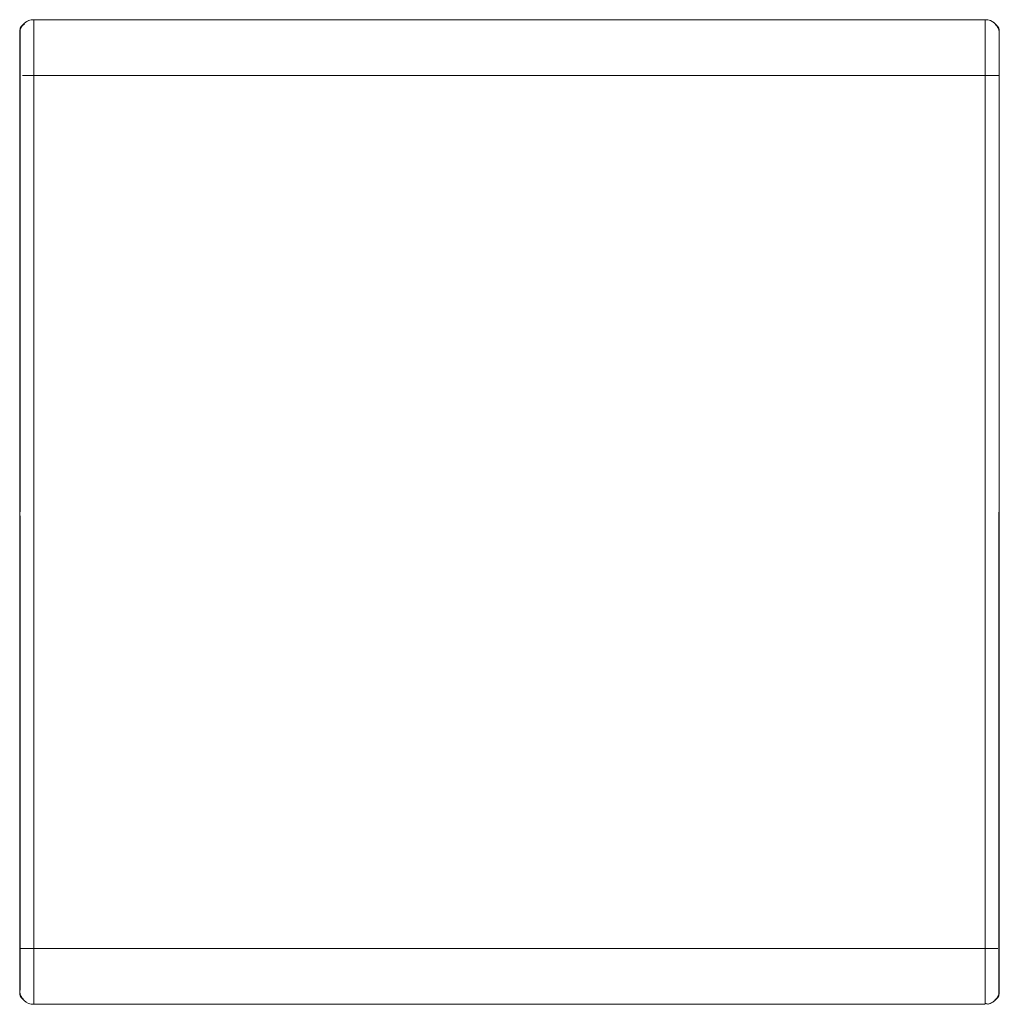
# Model space of a CAD drawing. Units: metres. Extents: x 10.7 to 28.8, y -16.3 to -4.3.
# Drawn here: x 13.2 to 13.9, y -7.5 to -6.8 of the extents above; entities that cross this region are included whole.
import ezdxf

# ---------------------------------------------------------------- set-up
doc = ezdxf.new("R2010")
doc.units = ezdxf.units.M
doc.header["$MEASUREMENT"] = 0

# ---------------------------------------------------------------- blocks, each defined once
blk = doc.blocks.new('b995836b-5b70-41d2-8d5e-d1b169cf6268')
at = {"color": 18, "lineweight": 9, "true_color": 0x000000}
blk.add_line((13.1909, -7.42868), (13.1909, -6.84512), dxfattribs=at)
for points in [[(13.1909, -6.79286), (13.1909, -7.48094), (13.1909, -7.44345), (13.1909, -7.44243), (13.1909, -7.44091), (13.1909, -7.43887), (13.1909, -7.43768), (13.1909, -7.4364)], [(13.8909, -6.83548), (13.8909, -6.83363), (13.8909, -6.83213), (13.8909, -6.83102), (13.8909, -6.79286), (13.8909, -7.48094), (13.8909, -7.44345), (13.8909, -7.44167), (13.8909, -7.44017), (13.8909, -7.43832), (13.8909, -7.43618), (13.8909, -7.43381), (13.8909, -7.43129)], [(13.1909, -6.83999), (13.1909, -6.83762), (13.1909, -6.83551), (13.1909, -6.83438), (13.1909, -6.83336)], [(13.1909, -6.83947), (13.1909, -6.83807), (13.1909, -6.83675), (13.1909, -6.83551), (13.1909, -6.83363)], [(13.8909, -6.83385), (13.8909, -6.83493), (13.8909, -6.83612), (13.8909, -6.8374), (13.8909, -6.83876)], [(13.8909, -6.84512), (13.8909, -6.84251), (13.8909, -6.83999), (13.8909, -6.83762), (13.8909, -6.83548)], [(13.1909, -6.83999), (13.1909, -6.84251), (13.1909, -6.84512), (13.1909, -6.84396), (13.1909, -6.84243), (13.1909, -6.84093), (13.1909, -6.83947)], [(13.8909, -6.83876), (13.8909, -6.84019), (13.8909, -6.84167)], [(13.8909, -6.84167), (13.8909, -6.84319), (13.8909, -6.84473), (13.8909, -7.42868), (13.8909, -7.42984), (13.8909, -7.43137)], [(13.1909, -7.43213), (13.1909, -7.43061), (13.1909, -7.42907), (13.1909, -6.84512)], [(13.8909, -7.43129), (13.8909, -7.42868), (13.8909, -6.84512)], [(13.1909, -7.42868), (13.1909, -7.43129), (13.1909, -7.43381), (13.1909, -7.43618), (13.1909, -7.43832), (13.1909, -7.44017), (13.1909, -7.44167), (13.1909, -7.44278), (13.1909, -7.48094)], [(13.1909, -7.4364), (13.1909, -7.43504), (13.1909, -7.43361), (13.1909, -7.43213)], [(13.8909, -7.43137), (13.8909, -7.43287), (13.8909, -7.43433)], [(13.8909, -7.43433), (13.8909, -7.43573), (13.8909, -7.43705), (13.8909, -7.43829), (13.8909, -7.43942), (13.8909, -7.44044), (13.8909, -7.4421)]]:
    blk.add_lwpolyline(points, dxfattribs=at)
blk = doc.blocks.new('6d10ae0b-167a-4b8e-85c2-7283c772bf72')
at = {"color": 18, "lineweight": 9, "true_color": 0x000000}
for points in [[(13.1909, -6.83363), (13.1909, -6.83213), (13.1909, -6.83108), (13.1909, -6.79286), (13.1909, -6.83035)], [(13.8909, -6.83206), (13.8909, -6.83385)]]:
    blk.add_lwpolyline(points, dxfattribs=at)
blk = doc.blocks.new('7c86131b-32f5-4b5a-9782-60545dcc23f1')
at = {"color": 18, "lineweight": 9, "true_color": 0x000000}
blk.add_lwpolyline([(13.1909, -6.83336), (13.1909, -6.8317), (13.1909, -6.83035)], dxfattribs=at)
blk = doc.blocks.new('474cb6a8-f6cf-43eb-9131-0c526ab48b36')
at = {"color": 18, "lineweight": 9, "true_color": 0x000000}
for points in [[(13.89081, -6.7919), (13.8909, -6.83044), (13.8909, -6.83206)], [(13.8909, -7.4421), (13.8909, -7.44319)]]:
    blk.add_lwpolyline(points, dxfattribs=at)
blk = doc.blocks.new('02551ee9-f503-4dcc-a3b4-f9ff0152a71e')
at = {"color": 18, "lineweight": 9, "true_color": 0x000000}
blk.add_lwpolyline([(13.8909, -7.44345), (13.8909, -7.48094), (13.89052, -7.48283), (13.88944, -7.48442), (13.88782, -7.48549)], dxfattribs=at)
blk = doc.blocks.new('f7098305-1b9a-4838-b1cb-a869ce111103')
at = {"color": 18, "lineweight": 9, "true_color": 0x000000}
for p, q in [((13.89089, -6.79245), (13.8909, -6.79286)), ((13.19106, -6.7999), (13.19129, -6.7999)), ((13.2009, -6.79783), (13.2009, -6.7999)), ((13.8809, -6.7999), (13.8809, -7.4789)), ((13.89052, -6.7999), (13.89075, -6.7999)), ((13.1909, -6.83086), (13.1909, -7.44294)), ((13.8909, -7.44294), (13.8909, -6.83086)), ((13.1909, -7.48094), (13.19092, -7.48135)), ((13.2009, -7.48814), (13.2009, -7.48871))]:
    blk.add_line(p, q, dxfattribs=at)
for points in [[(13.19448, -6.78724), (13.1959, -6.78624), (13.19748, -6.7855), (13.19907, -6.78507), (13.2009, -6.7849)], [(13.19564, -6.7864), (13.19729, -6.78557), (13.19917, -6.78505), (13.2009, -6.7849), (13.8809, -6.7849), (13.2009, -6.7849)], [(13.2009, -6.78516), (13.2009, -6.78715), (13.2009, -6.78882), (13.2009, -6.79086), (13.2009, -6.79321), (13.2009, -6.79579), (13.2009, -6.79783)], [(13.88274, -6.78507), (13.8809, -6.7849), (13.88264, -6.78505), (13.88452, -6.78557), (13.8859, -6.78624)], [(13.8809, -6.7876), (13.8809, -6.78558), (13.8809, -6.78715), (13.8809, -6.78882), (13.8809, -6.79086), (13.8809, -6.79321)], [(13.88617, -6.7864), (13.88451, -6.78559), (13.88264, -6.78505)], [(13.88617, -6.78643), (13.88733, -6.78724), (13.88856, -6.78847)], [(13.19175, -6.79008), (13.19112, -6.79141), (13.1909, -6.79286), (13.19128, -6.79097), (13.19237, -6.78938), (13.19399, -6.78831)], [(13.19151, -6.79148), (13.19106, -6.79316), (13.1909, -6.7949)], [(13.19128, -6.79286), (13.1909, -7.48094), (13.19112, -7.48237), (13.19175, -7.48368), (13.19273, -7.48475)], [(13.19093, -6.79237)], [(13.191, -6.79188)], [(13.19112, -6.79141)], [(13.19128, -6.79095)], [(13.19448, -6.78724), (13.19324, -6.78847), (13.19224, -6.7899), (13.19151, -6.79148)], [(13.19273, -6.78899), (13.19175, -6.79008), (13.19273, -6.78899), (13.19204, -6.78973)], [(13.19355, -6.78845), (13.19273, -6.78905)], [(13.19445, -6.78807), (13.19313, -6.7887)], [(13.19445, -6.78807)], [(13.8809, -6.79321), (13.8809, -6.79579), (13.8809, -6.79852), (13.8809, -6.7999)], [(13.8879, -6.78829), (13.88897, -6.78891)], [(13.88826, -6.78852), (13.88944, -6.78938), (13.89052, -6.79097)], [(13.89081, -6.7919), (13.89031, -6.79054), (13.88944, -6.78938), (13.88826, -6.78852)], [(13.8909, -6.7949), (13.89081, -6.79352), (13.89052, -6.79216), (13.88986, -6.79044), (13.88856, -6.78847)], [(13.89081, -6.7919), (13.89048, -6.79085), (13.88958, -6.78947)], [(13.89075, -6.79316), (13.8903, -6.79148), (13.88988, -6.79057)], [(13.89052, -7.48094), (13.8909, -6.79286)], [(13.8909, -6.79499), (13.8909, -6.7962), (13.8909, -6.7949), (13.89075, -6.79316)], [(13.8909, -6.79286)], [(13.1909, -6.79499), (13.1909, -6.7962)], [(13.1909, -6.79689), (13.1909, -6.79853)], [(13.19129, -7.4789), (13.1909, -6.7999)], [(13.2009, -6.7999), (13.2009, -7.4789), (13.2009, -7.48085), (13.2009, -7.48273), (13.2009, -7.48446), (13.2009, -7.48597), (13.2009, -7.48721)], [(13.8909, -6.79944), (13.8909, -6.79767), (13.8909, -6.79939), (13.8909, -6.80273), (13.8909, -6.80682), (13.8909, -6.81153)], [(13.8909, -6.79944), (13.8909, -7.4789), (13.8909, -7.47687), (13.8909, -7.47441)], [(13.19129, -7.48164), (13.191, -7.48028), (13.1909, -7.4789), (13.1911, -7.48085)], [(13.19128, -7.48094), (13.191, -7.4819)], [(13.19313, -7.48504), (13.19175, -7.48368), (13.191, -7.4819)], [(13.19132, -7.48295), (13.191, -7.4819)], [(13.1911, -7.48085), (13.19166, -7.48273)], [(13.19129, -7.48164), (13.19195, -7.48336), (13.19292, -7.48493), (13.19417, -7.48629)], [(13.19223, -7.48433), (13.19132, -7.48295)], [(13.19199, -7.48333), (13.19259, -7.48446), (13.19383, -7.48597)], [(13.8809, -7.48273), (13.8809, -7.48085), (13.8809, -7.4789)], [(13.8809, -7.48814), (13.8809, -7.48597), (13.8809, -7.48446), (13.8809, -7.48273)], [(13.88782, -7.48556), (13.88908, -7.48481), (13.89006, -7.48372), (13.89069, -7.48239), (13.8909, -7.48094)], [(13.89071, -7.48085), (13.89014, -7.48273), (13.88922, -7.48446), (13.88797, -7.48597)], [(13.89031, -7.48326)], [(13.89052, -7.4789), (13.89071, -7.48085)], [(13.89081, -7.48192)], [(13.8909, -7.48094)], [(13.19223, -7.48433), (13.19352, -7.48534)], [(13.19417, -7.48629), (13.19564, -7.4874), (13.19729, -7.48822)], [(13.19907, -7.48873), (13.2009, -7.4889), (13.19907, -7.48872), (13.19729, -7.48822)], [(13.2009, -7.48871), (13.8809, -7.4889), (13.2009, -7.4889), (13.2009, -7.4862)], [(13.8809, -7.48814), (13.88285, -7.48871), (13.88473, -7.48814), (13.88646, -7.48721), (13.88797, -7.48597)], [(13.88285, -7.48871), (13.88427, -7.4883)], [(13.88782, -7.48556)], [(13.88868, -7.4851), (13.88944, -7.48442)], [(13.88868, -7.4851)], [(13.88977, -7.48406)], [(13.89006, -7.48368)]]:
    blk.add_lwpolyline(points, dxfattribs=at)
blk = doc.blocks.new('d78383cb-b633-4f6e-b3e6-a01f979c4f57')
at = {"color": 18, "lineweight": 9, "true_color": 0x000000}
for p, q in [((13.2009, -6.78558), (13.2009, -6.7876)), ((13.1909, -6.7949), (13.191, -6.79352)), ((13.89081, -6.79352), (13.8909, -6.79541)), ((13.191, -7.48028), (13.1909, -7.47839)), ((13.1909, -7.47839), (13.1909, -7.4789))]:
    blk.add_line(p, q, dxfattribs=at)
for points in [[(13.191, -6.79352), (13.19129, -6.79216), (13.19195, -6.79044), (13.19292, -6.78887), (13.19417, -6.78751), (13.19564, -6.7864)], [(13.88617, -6.7864), (13.88764, -6.78751), (13.88888, -6.78887), (13.88986, -6.79044)], [(13.19129, -6.79216), (13.1909, -6.79541)], [(13.2009, -6.81937), (13.2009, -6.81395), (13.2009, -6.80707), (13.2009, -6.8008), (13.2009, -6.79534), (13.2009, -6.79089), (13.2009, -6.7876)], [(13.8809, -6.7876), (13.8809, -6.79089), (13.8809, -6.79534), (13.8809, -6.8008), (13.8809, -6.80707), (13.8809, -6.81395), (13.8809, -6.82121)], [(13.1909, -6.80273), (13.1909, -6.79939), (13.1909, -6.79693), (13.1909, -6.79541)], [(13.1909, -6.81153), (13.1909, -6.80682), (13.1909, -6.80273)], [(13.1909, -7.47107), (13.1909, -7.46698), (13.1909, -7.46227)], [(13.8909, -7.46698), (13.8909, -7.47107), (13.8909, -7.47441)], [(13.1909, -7.47839), (13.1909, -7.47687), (13.1909, -7.47441), (13.1909, -7.47107)], [(13.2009, -7.47301), (13.2009, -7.47846), (13.2009, -7.48291), (13.2009, -7.4862)], [(13.8809, -7.47846), (13.8809, -7.48291), (13.8809, -7.4862), (13.8809, -7.48822)], [(13.88617, -7.4874), (13.88764, -7.48629), (13.88888, -7.48493), (13.88986, -7.48336)], [(13.8909, -7.4789), (13.89081, -7.48028), (13.89052, -7.48164), (13.88986, -7.48336)], [(13.89052, -7.48164), (13.8909, -7.47839)], [(13.8809, -7.48822), (13.88274, -7.48873), (13.88452, -7.48822), (13.88617, -7.4874)]]:
    blk.add_lwpolyline(points, dxfattribs=at)
blk = doc.blocks.new('09a33a8c-6bed-4714-84b3-a966e66ec207')
at = {"color": 18, "lineweight": 9, "true_color": 0x000000}
blk.add_lwpolyline([(13.8909, -7.46698), (13.8909, -7.46227), (13.8909, -7.45711), (13.8909, -7.45304)], dxfattribs=at)
blk = doc.blocks.new('d0046e94-0540-4a9e-bd3b-5b6803f0c5e7')
at = {"color": 18, "lineweight": 9, "true_color": 0x000000}
for points in [[(13.1909, -7.45167), (13.1909, -7.4489), (13.1909, -6.8249), (13.1909, -6.82076), (13.1909, -6.81669), (13.1909, -6.81153)], [(13.8909, -6.81153), (13.8909, -6.81669), (13.8909, -6.82213)], [(13.1909, -7.45167), (13.1909, -7.45711), (13.1909, -7.46227)], [(13.88274, -7.4489), (13.8809, -7.4489), (13.8809, -7.45443), (13.8809, -7.45985), (13.8809, -7.46673), (13.8809, -7.47301), (13.8809, -7.47846)]]:
    blk.add_lwpolyline(points, dxfattribs=at)
blk = doc.blocks.new('e885a889-7778-46e5-b6ab-7a38ba7f29bd')
at = {"color": 18, "lineweight": 9, "true_color": 0x000000}
blk.add_lwpolyline([(13.8909, -6.82213), (13.8909, -6.8249), (13.8909, -7.4489), (13.8909, -7.45304)], dxfattribs=at)
blk = doc.blocks.new('ac024740-bc3b-4ae6-b7b8-5e5ce1d3aeb7')
at = {"color": 18, "lineweight": 9, "true_color": 0x000000}
for points in [[(13.19195, -6.8249)], [(13.88888, -6.8249), (13.89052, -6.8249)], [(13.191, -7.4489), (13.19292, -7.4489), (13.19417, -7.4489)], [(13.2009, -7.4489), (13.2009, -7.45259), (13.2009, -7.45985), (13.2009, -7.46673), (13.2009, -7.47301)], [(13.89081, -7.4489)]]:
    blk.add_lwpolyline(points, dxfattribs=at)
blk = doc.blocks.new('5d0bd371-1e5e-4670-b023-854975de1a09')
at = {"color": 18, "lineweight": 9, "true_color": 0x000000}
blk.add_line((13.88888, -7.4489), (13.88986, -7.4489), dxfattribs=at)
for points in [[(13.2009, -6.81937), (13.2009, -6.8249), (13.2009, -7.4489), (13.8809, -7.4489), (13.8809, -6.8249)], [(13.8809, -6.82121), (13.8809, -6.8249), (13.88274, -6.8249)], [(13.8809, -6.8249), (13.2009, -6.8249), (13.19907, -6.8249), (13.19729, -6.8249), (13.19564, -6.8249), (13.19417, -6.8249), (13.19292, -6.8249)], [(13.88274, -6.8249), (13.88452, -6.8249), (13.88617, -6.8249), (13.88764, -6.8249), (13.88888, -6.8249)], [(13.19417, -7.4489), (13.19564, -7.4489), (13.19729, -7.4489), (13.19907, -7.4489), (13.2009, -7.4489)], [(13.88274, -7.4489), (13.88452, -7.4489), (13.88617, -7.4489), (13.88764, -7.4489), (13.88888, -7.4489)]]:
    blk.add_lwpolyline(points, dxfattribs=at)
blk = doc.blocks.new('6077782c-ee73-4f7a-b55a-970a62598997')
for name in ['f7098305-1b9a-4838-b1cb-a869ce111103', 'd78383cb-b633-4f6e-b3e6-a01f979c4f57', 'b995836b-5b70-41d2-8d5e-d1b169cf6268', '02551ee9-f503-4dcc-a3b4-f9ff0152a71e', '474cb6a8-f6cf-43eb-9131-0c526ab48b36', 'd0046e94-0540-4a9e-bd3b-5b6803f0c5e7', 'ac024740-bc3b-4ae6-b7b8-5e5ce1d3aeb7', '5d0bd371-1e5e-4670-b023-854975de1a09', '09a33a8c-6bed-4714-84b3-a966e66ec207', 'e885a889-7778-46e5-b6ab-7a38ba7f29bd', '7c86131b-32f5-4b5a-9782-60545dcc23f1', '6d10ae0b-167a-4b8e-85c2-7283c772bf72']:
    blk.add_blockref(name, (0, 0))

msp = doc.modelspace()

# ---------------------------------------------------------------- block references
msp.add_blockref('6077782c-ee73-4f7a-b55a-970a62598997', (0, 0))

doc.saveas('drawing.dxf')
